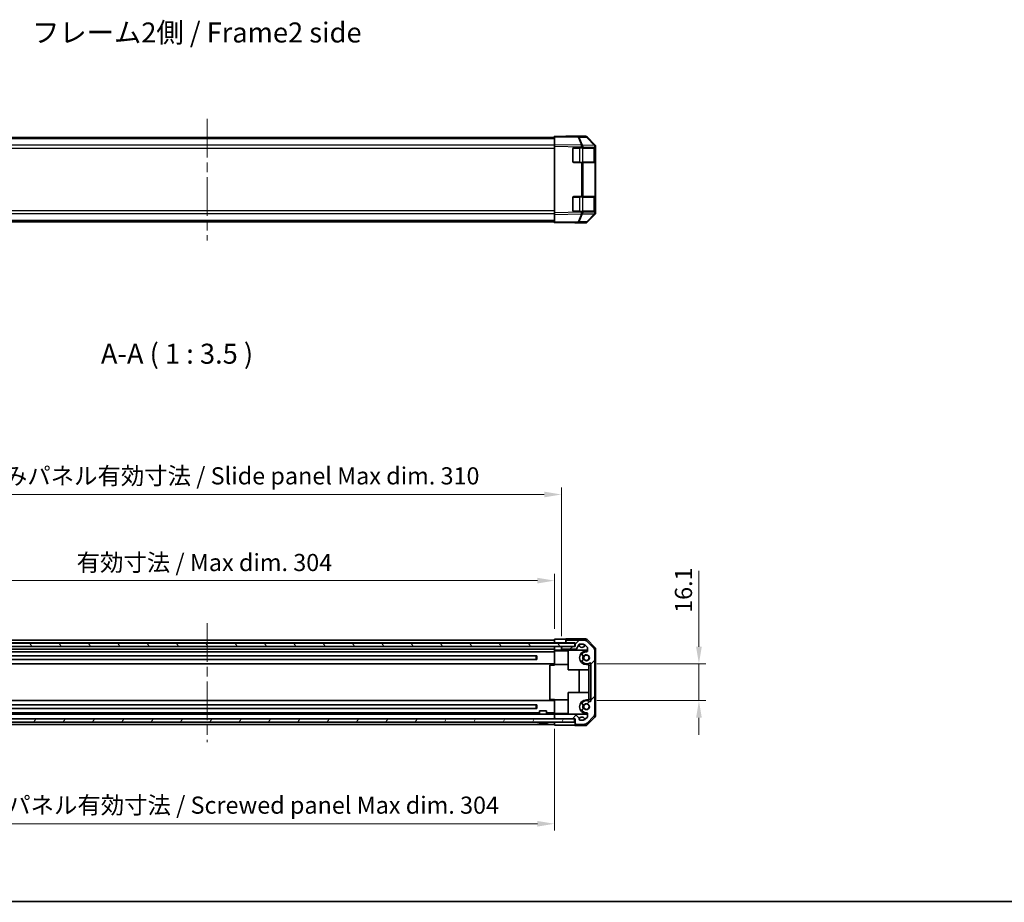
# Model space of a CAD drawing. Units: millimetres. Extents: x 43 to 6751, y 24 to 1008.
# Drawn here: x 1513 to 1944, y 24 to 410 of the extents above; entities that cross this region are included whole.
import ezdxf

# ---------------------------------------------------------------- set-up
doc = ezdxf.new("R2010")
doc.units = ezdxf.units.MM
doc.header["$LTSCALE"] = 3
doc.linetypes.add('CHAIN', pattern=[0.3543, 0.2362, -0.0295, 0.0591, -0.0295])
doc.layers.get('Defpoints').update_dxf_attribs({"lineweight": 25})
for name, color, linetype, lineweight in [('Border (ISO)', 7, 'Continuous', 35), ('Centerline (ISO)', 131, 'Continuous', 18), ('Dimension (ISO)', 7, 'Continuous', 18), ('Dimension (ISO) @ 1', 7, 'Continuous', 18), ('Hatch (ISO)', 1, 'Continuous', 18), ('Symbol (ISO)', 7, 'Continuous', 18), ('Visible (ISO)', 7, 'Continuous', 35), ('Visible Narrow (ISO)', 7, 'Continuous', 25)]:
    doc.layers.add(name, color=color, linetype=linetype, lineweight=lineweight)
doc.styles.add('Note Text (TK)', font='txt')
doc.dimstyles.new('Default - Method 1b (TK)', dxfattribs={"dimscale": 3, "dimtxt": 2.5, "dimasz": 2.5, "dimexe": 1, "dimexo": 1.5, "dimgap": 1, "dimtad": 1, "dimtoh": 1, "dimrnd": 1e-08, "dimdsep": 46, "dimtxsty": 'Note Text (TK)', "dimcen": 0.09, "dimdle": 5, "dimclrd": 100, "dimclre": 100, "dimclrt": 7, "dimadec": 1, "dimazin": 1, "dimtfac": 1, "dimtmove": 0, "dimatfit": 3, "dimfxl": 1, "dimtolj": 1, "dimlwd": -1, "dimlwe": -1, "dimarcsym": 0})

# ---------------------------------------------------------------- blocks, each defined once
blk = doc.blocks.new('図面枠 tk図枠')
at = {"layer": 'Border (ISO)'}
blk.add_line((14.5, 8), (405.5, 8), dxfattribs=at)
blk = doc.blocks.new('*D85')
at = {"layer": 'Defpoints', "color": 0}
for p in [(1747.34, 164.33), (1443.34, 138.86), (1747.34, 138.77)]:
    blk.add_point(p, dxfattribs=at)
at = {"layer": 'Dimension (ISO)', "color": 100}
for p, q in [((1443.34, 143.36), (1443.34, 167.33)), ((1450.84, 164.33), (1739.84, 164.33)), ((1747.34, 143.27), (1747.34, 167.33))]:
    blk.add_line(p, q, dxfattribs=at)
for points in [[(1450.84, 165.58), (1450.84, 163.08), (1443.34, 164.33)], [(1739.84, 165.58), (1739.84, 163.08), (1747.34, 164.33)]]:
    blk.add_solid(points, dxfattribs=at)
at = {"layer": 'Dimension (ISO)', "color": 7, "insert": (1538.3, 172.27), "char_height": 7.5, "attachment_point": 4, "style": 'Note Text (TK)'}
blk.add_mtext('\\A1;有効寸法 / Max dim. 304', dxfattribs=at)
blk = doc.blocks.new('*D84')
at = {"layer": 'Defpoints', "color": 0}
for p in [(1750.34, 202.01), (1440.34, 135.51), (1750.34, 135.51)]:
    blk.add_point(p, dxfattribs=at)
at = {"layer": 'Dimension (ISO)', "color": 100}
for p, q in [((1440.34, 140.01), (1440.34, 205.01)), ((1750.34, 140.01), (1750.34, 205.01)), ((1447.84, 202.01), (1742.84, 202.01))]:
    blk.add_line(p, q, dxfattribs=at)
for points in [[(1447.84, 203.26), (1447.84, 200.76), (1440.34, 202.01)], [(1742.84, 203.26), (1742.84, 200.76), (1750.34, 202.01)]]:
    blk.add_solid(points, dxfattribs=at)
at = {"layer": 'Dimension (ISO)', "color": 7, "insert": (1475.78, 210.17), "char_height": 7.5, "attachment_point": 4, "style": 'Note Text (TK)'}
blk.add_mtext('\\A1;ハメ込みパネル有効寸法 / Slide panel Max dim. 310', dxfattribs=at)
blk = doc.blocks.new('*D83')
at = {"layer": 'Defpoints', "color": 0}
for p in [(1761.34, 127.96), (1761.34, 111.86), (1810.53, 111.86)]:
    blk.add_point(p, dxfattribs=at)
at = {"layer": 'Dimension (ISO)', "color": 100}
for p, q in [((1810.53, 135.46), (1810.53, 168.63)), ((1765.84, 127.96), (1813.53, 127.96)), ((1810.53, 111.86), (1810.53, 127.96)), ((1765.84, 111.86), (1813.53, 111.86)), ((1810.53, 104.36), (1810.53, 96.86))]:
    blk.add_line(p, q, dxfattribs=at)
for points in [[(1809.28, 135.46), (1811.78, 135.46), (1810.53, 127.96)], [(1809.28, 104.36), (1811.78, 104.36), (1810.53, 111.86)]]:
    blk.add_solid(points, dxfattribs=at)
at = {"layer": 'Dimension (ISO)', "color": 7, "insert": (1803.78, 150.24), "char_height": 7.5, "attachment_point": 4, "rotation": 90, "style": 'Note Text (TK)'}
blk.add_mtext('\\A1;16.1', dxfattribs=at)
blk = doc.blocks.new('*D82')
at = {"layer": 'Defpoints', "color": 0}
for p in [(1443.34, 103.96), (1747.34, 103.96), (1747.34, 58)]:
    blk.add_point(p, dxfattribs=at)
at = {"layer": 'Dimension (ISO)', "color": 100}
for p, q in [((1443.34, 99.46), (1443.34, 55)), ((1747.34, 99.46), (1747.34, 55)), ((1450.84, 58), (1739.84, 58))]:
    blk.add_line(p, q, dxfattribs=at)
for points in [[(1450.84, 59.25), (1450.84, 56.75), (1443.34, 58)], [(1739.84, 59.25), (1739.84, 56.75), (1747.34, 58)]]:
    blk.add_solid(points, dxfattribs=at)
at = {"layer": 'Dimension (ISO)', "color": 7, "insert": (1466.98, 66.15), "char_height": 7.5, "attachment_point": 4, "style": 'Note Text (TK)'}
blk.add_mtext('\\A1;ねじ止めパネル有効寸法 / Screwed panel Max dim. 304', dxfattribs=at)

msp = doc.modelspace()

# ---------------------------------------------------------------- hatches: boundary and pattern name
at = {"layer": 'Hatch (ISO)'}
h = msp.add_hatch(dxfattribs=at)
h.set_pattern_fill('ANSI31', color=256, scale=88.9, style=0)
h.set_pattern_definition([(45, (1175.75, -4), (-7.85772, 7.85772), [])])
edge = h.paths.add_edge_path()
edge.add_ellipse((1760.2082, 136.3602), major_axis=(1.4142, 1.4142), ratio=1, start_angle=0, end_angle=45)
edge.add_line((1760.2082, 138.3602), (1752.8367, 138.3602))
edge.add_ellipse((1752.8367, 137.8602), major_axis=(0, 0.5), ratio=1, start_angle=0, end_angle=90)
edge.add_line((1752.3367, 137.8602), (1752.3367, 137.6602))
edge.add_ellipse((1752.8367, 137.6602), major_axis=(-0.5, 0), ratio=1, start_angle=0, end_angle=90)
edge.add_line((1752.8367, 137.1602), (1756.3367, 137.1602))
edge.add_line((1756.3367, 137.1602), (1756.3367, 135.5102))
edge.add_line((1756.3367, 135.5102), (1756.2867, 135.5102))
edge.add_line((1756.2867, 135.5102), (1750.8367, 135.5102))
edge.add_ellipse((1750.8367, 135.0102), major_axis=(0, 0.5), ratio=1, start_angle=0, end_angle=90)
edge.add_line((1750.3367, 135.0102), (1750.3367, 134.8102))
edge.add_ellipse((1750.8367, 134.8102), major_axis=(-0.5, 0), ratio=1, start_angle=0, end_angle=90)
edge.add_line((1750.8367, 134.3102), (1756.5481, 134.3102))
edge.add_ellipse((1756.5481, 134.8102), major_axis=(0, -0.5), ratio=1, start_angle=0, end_angle=59.981633)
edge.add_line((1756.981, 134.56), (1757.9923, 136.3103))
edge.add_ellipse((1758.4252, 136.0602), major_axis=(-0.4329, 0.2501), ratio=1, start_angle=300.018367, end_angle=360, ccw=False)
edge.add_line((1758.4252, 136.5602), (1759.4627, 136.5602))
edge.add_ellipse((1759.4627, 134.5602), major_axis=(0, 2), ratio=1, start_angle=315, end_angle=360, ccw=False)
edge.add_line((1760.8769, 135.9744), (1761.7195, 135.1317))
edge.add_ellipse((1761.4367, 134.8489), major_axis=(0.2828, 0.2828), ratio=1, start_angle=315, end_angle=360, ccw=False)
edge.add_line((1761.8367, 134.8489), (1761.8367, 133.6585))
edge.add_ellipse((1761.4367, 133.6585), major_axis=(0.4, 0), ratio=1, start_angle=268.121113, end_angle=360, ccw=False)
edge.add_ellipse((1761.3367, 130.6102), major_axis=(0.0869, 2.6486), ratio=1, start_angle=0, end_angle=42.913312)
edge.add_ellipse((1760.0236, 132.1188), major_axis=(-0.4267, 0.4903), ratio=1, start_angle=0, end_angle=108.965575)
edge.add_line((1759.6986, 131.5559), (1759.7675, 131.5161))
edge.add_ellipse((1760.0925, 132.079), major_axis=(-0.325, -0.5629), ratio=1, start_angle=0, end_angle=70.265485)
edge.add_ellipse((1761.3367, 130.6102), major_axis=(-0.8241, 0.9729), ratio=1, start_angle=99.46903, end_angle=360, ccw=False)
edge.add_ellipse((1760.0925, 129.1413), major_axis=(0.4201, 0.496), ratio=1, start_angle=0, end_angle=70.265485)
edge.add_line((1759.7675, 129.7042), (1759.6986, 129.6644))
edge.add_ellipse((1760.0236, 129.1015), major_axis=(-0.325, 0.5629), ratio=1, start_angle=0, end_angle=108.965575)
edge.add_ellipse((1761.3367, 130.6102), major_axis=(-1.7398, -1.9989), ratio=1, start_angle=0, end_angle=70.4936)
edge.add_ellipse((1762.8367, 127.9545), major_axis=(-0.1967, 0.3483), ratio=1, start_angle=240.540825, end_angle=360, ccw=False)
edge.add_line((1763.2367, 127.9545), (1763.2367, 111.8658))
edge.add_ellipse((1762.8367, 111.8658), major_axis=(0.4, 0), ratio=1, start_angle=240.540825, end_angle=360, ccw=False)
edge.add_ellipse((1761.3367, 109.2102), major_axis=(1.3033, 2.3074), ratio=1, start_angle=0, end_angle=70.4936)
edge.add_ellipse((1760.0236, 110.7188), major_axis=(-0.4267, 0.4903), ratio=1, start_angle=0, end_angle=108.965575)
edge.add_line((1759.6986, 110.1559), (1759.7675, 110.1161))
edge.add_ellipse((1760.0925, 110.679), major_axis=(-0.325, -0.5629), ratio=1, start_angle=0, end_angle=70.265485)
edge.add_ellipse((1761.3367, 109.2102), major_axis=(-0.8241, 0.9729), ratio=1, start_angle=99.46903, end_angle=360, ccw=False)
edge.add_ellipse((1760.0925, 107.7413), major_axis=(0.4201, 0.496), ratio=1, start_angle=0, end_angle=70.265485)
edge.add_line((1759.7675, 108.3042), (1759.6986, 108.2644))
edge.add_ellipse((1760.0236, 107.7015), major_axis=(-0.325, 0.5629), ratio=1, start_angle=0, end_angle=108.965575)
edge.add_ellipse((1761.3367, 109.2102), major_axis=(-1.7398, -1.9989), ratio=1, start_angle=0, end_angle=42.913312)
edge.add_ellipse((1761.4367, 106.1618), major_axis=(-0.0131, 0.3998), ratio=1, start_angle=268.121113, end_angle=360, ccw=False)
edge.add_line((1761.8367, 106.1618), (1761.8367, 104.9714))
edge.add_ellipse((1761.4367, 104.9714), major_axis=(0.4, 0), ratio=1, start_angle=315, end_angle=360, ccw=False)
edge.add_line((1761.7195, 104.6886), (1760.8769, 103.8459))
edge.add_ellipse((1759.4627, 105.2602), major_axis=(1.4142, -1.4142), ratio=1, start_angle=315, end_angle=360, ccw=False)
edge.add_line((1759.4627, 103.2602), (1758.6367, 103.2602))
edge.add_ellipse((1758.6367, 103.7602), major_axis=(0, -0.5), ratio=1, start_angle=270, end_angle=360, ccw=False)
edge.add_line((1758.1367, 103.7602), (1758.1367, 104.1158))
edge.add_ellipse((1757.7367, 104.1158), major_axis=(0.4, 0), ratio=1, start_angle=0, end_angle=45)
edge.add_line((1758.0195, 104.3986), (1756.5751, 105.843))
edge.add_ellipse((1756.2923, 105.5602), major_axis=(0.2828, 0.2828), ratio=1, start_angle=0, end_angle=45)
edge.add_line((1756.2923, 105.9602), (1747.8367, 105.9602))
edge.add_ellipse((1747.8367, 105.4602), major_axis=(0, 0.5), ratio=1, start_angle=0, end_angle=90)
edge.add_line((1747.3367, 105.4602), (1747.3367, 104.4602))
edge.add_ellipse((1747.8367, 104.4602), major_axis=(-0.5, 0), ratio=1, start_angle=0, end_angle=90)
edge.add_line((1747.8367, 103.9602), (1756.0867, 103.9602))
edge.add_line((1756.0867, 103.9602), (1756.3367, 103.9602))
edge.add_line((1756.3367, 103.9602), (1756.3367, 101.9602))
edge.add_ellipse((1756.8367, 101.9602), major_axis=(-0.5, 0), ratio=1, start_angle=0, end_angle=90)
edge.add_line((1756.8367, 101.4602), (1760.2082, 101.4602))
edge.add_ellipse((1760.2082, 103.4602), major_axis=(0, -2), ratio=1, start_angle=0, end_angle=45)
edge.add_line((1761.6225, 102.0459), (1764.4509, 104.8744))
edge.add_ellipse((1763.0367, 106.2886), major_axis=(1.4142, -1.4142), ratio=1, start_angle=0, end_angle=45)
edge.add_line((1765.0367, 106.2886), (1765.0367, 133.5317))
edge.add_ellipse((1763.0367, 133.5317), major_axis=(2, 0), ratio=1, start_angle=0, end_angle=45)
edge.add_line((1764.4509, 134.9459), (1761.6225, 137.7744))
h = msp.add_hatch(dxfattribs=at)
h.set_pattern_fill('ANSI31', color=256, scale=88.9, angle=75.000175, style=0)
h.set_pattern_definition([(120.0002, (1175.75, -4), (-9.6237, -5.55628), [])])
h.paths.add_polyline_path([(1434.3867, 137.0102), (1434.3867, 135.5102), (1439.8367, 135.5102), (1750.8367, 135.5102), (1756.2867, 135.5102), (1756.2867, 137.0102)])
h = msp.add_hatch(dxfattribs=at)
h.set_pattern_fill('ANSI31', color=256, scale=88.9, angle=14.999978, style=0)
h.set_pattern_definition([(60, (1175.75, -4), (-9.6237, 5.55625), [])])
h.paths.add_polyline_path([(1434.5867, 103.9602), (1434.5867, 102.4602), (1756.0867, 102.4602), (1756.0867, 103.9602), (1747.8367, 103.9602), (1442.8367, 103.9602)])

# ---------------------------------------------------------------- linework, layer by layer
at = {"layer": 'Centerline (ISO)', "linetype": 'CHAIN', "ltscale": 23.990969}
for p, q in [((1595.3367, 366.3689), (1595.3367, 313.1405)), ((1595.3367, 145.7602), (1595.3367, 93.7102))]:
    msp.add_line(p, q, dxfattribs=at)
at = {"layer": 'Visible (ISO)'}
for p, q in [((1747.3367, 358.2047), (1443.3367, 358.2047)), ((1757.6952, 358.5239), (1747.3367, 358.7047)), ((1747.3367, 358.4119), (1747.3367, 358.7047)), ((1747.3367, 358.4119), (1747.3367, 354.997)), ((1760.9219, 358.7047), (1752.3367, 358.7047)), ((1752.3367, 358.7047), (1752.3367, 358.6175)), ((1760.9282, 358.4675), (1757.6952, 358.5239)), ((1765.0466, 354.6857), (1761.624, 358.1686)), ((1761.6289, 358.4119), (1765.0438, 354.997)), ((1747.3367, 354.2899), (1747.3367, 354.997)), ((1747.3367, 325.2195), (1747.3367, 354.2899)), ((1755.8367, 353.7047), (1759.1459, 353.7047)), ((1759.8355, 353.7047), (1759.1459, 353.7047)), ((1759.8355, 353.7047), (1765.0438, 353.7047)), ((1765.3367, 353.7047), (1765.0438, 353.7047)), ((1765.0499, 354.6823), (1765.0466, 354.6857)), ((1765.1367, 347.4047), (1765.1367, 353.5047)), ((1765.3367, 353.9814), (1765.3367, 354.2899)), ((1765.3367, 353.7047), (1765.3367, 353.9814)), ((1765.3367, 353.2047), (1765.3367, 353.7047)), ((1755.3367, 347.7047), (1755.3367, 353.2047)), ((1765.3367, 353.2047), (1765.3367, 347.7047)), ((1759.1459, 347.2047), (1755.8367, 347.2047)), ((1759.1459, 347.2047), (1759.8355, 347.2047)), ((1765.0438, 347.2047), (1759.8355, 347.2047)), ((1765.0438, 347.2047), (1765.3367, 347.2047)), ((1765.3367, 347.2047), (1765.3367, 347.7047)), ((1765.3367, 332.3047), (1765.3367, 347.2047)), ((1755.3367, 326.3047), (1755.3367, 331.8047)), ((1755.8367, 332.3047), (1759.1459, 332.3047)), ((1759.8355, 332.3047), (1759.1459, 332.3047)), ((1759.8355, 332.3047), (1765.0438, 332.3047)), ((1765.3367, 332.3047), (1765.0438, 332.3047)), ((1765.1367, 326.0047), (1765.1367, 332.1047)), ((1765.3367, 331.8047), (1765.3367, 332.3047)), ((1765.3367, 331.8047), (1765.3367, 326.3047)), ((1747.3367, 324.5125), (1747.3367, 325.2195)), ((1747.3367, 324.5125), (1747.3367, 321.0976)), ((1759.1459, 325.8047), (1755.8367, 325.8047)), ((1759.1459, 325.8047), (1759.8355, 325.8047)), ((1765.0438, 325.8047), (1759.8355, 325.8047)), ((1761.624, 321.3409), (1765.0466, 324.8238)), ((1765.0438, 324.5125), (1761.6289, 321.0976)), ((1765.0438, 325.8047), (1765.3367, 325.8047)), ((1765.0466, 324.8238), (1765.0499, 324.8271)), ((1765.3367, 325.8047), (1765.3367, 326.3047)), ((1765.3367, 325.528), (1765.3367, 325.8047)), ((1765.3367, 325.2195), (1765.3367, 325.528)), ((1747.3367, 321.3047), (1443.3367, 321.3047)), ((1747.3367, 320.8047), (1747.3367, 321.0976)), ((1747.3367, 320.8047), (1757.6952, 320.9855)), ((1756.3367, 320.9618), (1756.3367, 320.8047)), ((1760.9219, 320.8047), (1756.3367, 320.8047)), ((1757.6952, 320.9855), (1760.9282, 321.042)), ((1443.3367, 138.3602), (1747.3367, 138.3602)), ((1747.3367, 137.1602), (1747.3367, 138.7729)), ((1747.3367, 138.7729), (1750.3367, 138.7729)), ((1747.3367, 137.8602), (1747.3367, 137.6602)), ((1752.3367, 138.8602), (1752.3367, 137.8602)), ((1760.9219, 138.8602), (1752.3367, 138.8602)), ((1752.3367, 137.8602), (1752.3367, 137.6602)), ((1760.2082, 138.3602), (1752.8367, 138.3602)), ((1761.6289, 138.5673), (1765.0438, 135.1524)), ((1756.2867, 137.0102), (1434.3867, 137.0102)), ((1434.3867, 135.5102), (1756.2867, 135.5102)), ((1443.3367, 137.1602), (1747.3367, 137.1602)), ((1443.3367, 134.3102), (1747.3367, 134.3102)), ((1747.3367, 137.1602), (1747.3367, 137.0102)), ((1747.3367, 137.0102), (1747.3367, 137.1602)), ((1750.3367, 137.1602), (1747.3367, 137.1602)), ((1747.3367, 133.8602), (1747.3367, 135.5102)), ((1747.3367, 135.0102), (1747.3367, 134.8102)), ((1747.3367, 133.8602), (1747.3367, 133.6585)), ((1748.3367, 133.8602), (1747.3367, 133.8602)), ((1747.3367, 133.6585), (1747.3367, 133.6102)), ((1747.3367, 127.6102), (1747.3367, 133.6102)), ((1753.3367, 133.6102), (1747.3367, 133.6102)), ((1750.3367, 133.8602), (1748.3367, 133.8602)), ((1752.3367, 137.1602), (1750.3367, 137.1602)), ((1750.3367, 135.5102), (1750.3367, 135.0102)), ((1750.3367, 135.0102), (1750.3367, 134.8102)), ((1750.3367, 134.8102), (1750.3367, 133.8602)), ((1750.3367, 133.8602), (1761.8367, 133.8602)), ((1756.3367, 135.5102), (1750.8367, 135.5102)), ((1750.8367, 134.3102), (1756.5481, 134.3102)), ((1752.3367, 137.6602), (1752.3367, 137.1602)), ((1752.3367, 137.1602), (1752.8367, 137.1602)), ((1752.8367, 137.1602), (1756.3367, 137.1602)), ((1753.3367, 133.8602), (1753.3367, 125.3602)), ((1756.2867, 135.5102), (1756.2867, 137.0102)), ((1756.3367, 137.1602), (1756.3367, 135.5102)), ((1756.981, 134.56), (1757.9923, 136.3103)), ((1758.4252, 136.5602), (1759.4627, 136.5602)), ((1760.8769, 135.9744), (1761.7195, 135.1317)), ((1761.3367, 133.6102), (1761.8337, 133.6102)), ((1764.4509, 134.9459), (1761.6225, 137.7744)), ((1761.8367, 134.8489), (1761.8367, 133.6585)), ((1765.3367, 105.375), (1765.3367, 134.4454)), ((1443.3367, 133.2602), (1747.3367, 133.2602)), ((1451.0404, 131.429), (1739.633, 131.429)), ((1451.0404, 129.7913), (1739.633, 129.7913)), ((1739.3367, 129.7913), (1739.3367, 131.429)), ((1739.6435, 131.4292), (1739.6435, 129.7911)), ((1759.6986, 131.5559), (1759.7675, 131.5161)), ((1759.7675, 129.7042), (1759.6986, 129.6644)), ((1765.0367, 106.2886), (1765.0367, 133.5317)), ((1443.3367, 127.9602), (1747.3367, 127.9602)), ((1747.3367, 127.4102), (1745.3367, 127.4102)), ((1745.3367, 127.4102), (1745.3367, 112.4102)), ((1747.3367, 127.4102), (1747.3367, 127.6102)), ((1753.3367, 127.6102), (1747.3367, 127.6102)), ((1753.3367, 125.3602), (1762.3367, 125.3602)), ((1758.094, 115.4602), (1758.094, 125.3602)), ((1762.3367, 127.6102), (1761.3367, 127.6102)), ((1762.3367, 127.6102), (1762.3367, 127.4102)), ((1762.3367, 127.4102), (1763.2367, 127.4102)), ((1762.3367, 112.4102), (1762.3367, 127.4102)), ((1763.2367, 127.9545), (1763.2367, 111.8658)), ((1747.3367, 112.4102), (1745.3367, 112.4102)), ((1747.3367, 112.2102), (1747.3367, 112.4102)), ((1747.3367, 106.2102), (1747.3367, 112.2102)), ((1753.3367, 112.2102), (1747.3367, 112.2102)), ((1753.3367, 115.4602), (1762.3367, 115.4602)), ((1753.3367, 105.9602), (1753.3367, 115.4602)), ((1761.3367, 112.2102), (1762.3367, 112.2102)), ((1762.3367, 112.4102), (1762.3367, 112.2102)), ((1763.2367, 112.4102), (1762.3367, 112.4102)), ((1443.3367, 111.8602), (1747.3367, 111.8602)), ((1451.0404, 110.029), (1739.633, 110.029)), ((1451.0404, 108.3913), (1739.633, 108.3913)), ((1739.3367, 108.3913), (1739.3367, 110.029)), ((1739.6435, 110.0292), (1739.6435, 108.3911)), ((1759.6986, 110.1559), (1759.7675, 110.1161)), ((1759.7675, 108.3042), (1759.6986, 108.2644)), ((1756.0867, 103.9602), (1434.5867, 103.9602)), ((1443.3367, 105.9602), (1747.3367, 105.9602)), ((1449.8367, 106.5602), (1740.8366, 106.5602)), ((1740.8366, 107.4602), (1743.8367, 107.4602)), ((1740.8366, 105.9602), (1740.8366, 107.4602)), ((1743.8367, 105.9602), (1743.8367, 107.4602)), ((1743.8367, 106.5602), (1747.3367, 106.5602)), ((1747.3367, 106.2102), (1747.3367, 106.1618)), ((1753.3367, 106.2102), (1747.3367, 106.2102)), ((1747.3367, 106.1618), (1747.3367, 105.9602)), ((1747.8367, 105.9602), (1747.3367, 105.9602)), ((1747.3367, 105.4602), (1747.3367, 105.9602)), ((1747.3367, 105.4602), (1747.3367, 104.4602)), ((1747.3367, 103.9602), (1747.3367, 104.4602)), ((1756.2923, 105.9602), (1747.8367, 105.9602)), ((1747.8367, 103.9602), (1756.3367, 103.9602)), ((1756.0867, 102.4602), (1756.0867, 103.9602)), ((1761.8367, 105.9602), (1756.2923, 105.9602)), ((1756.3367, 103.9602), (1756.3367, 101.9602)), ((1758.0195, 104.3986), (1756.5751, 105.843)), ((1758.1367, 103.7602), (1758.1367, 104.1158)), ((1761.7195, 104.6886), (1760.8769, 103.8459)), ((1761.8337, 106.2102), (1761.3367, 106.2102)), ((1761.6225, 102.0459), (1764.4509, 104.8744)), ((1765.0438, 104.6679), (1761.6289, 101.253)), ((1761.8367, 106.1618), (1761.8367, 104.9714)), ((1434.5867, 102.4602), (1756.0867, 102.4602)), ((1443.3367, 101.4602), (1747.3367, 101.4602)), ((1740.6048, 102.1174), (1740.6043, 102.1121)), ((1742.0548, 102.1174), (1742.0386, 101.9327)), ((1742.6347, 101.9327), (1742.6185, 102.1174)), ((1744.069, 102.1121), (1744.0685, 102.1174)), ((1747.3367, 102.4602), (1747.3367, 101.9602)), ((1747.3367, 101.1173), (1747.3367, 102.4602)), ((1751.3367, 101.1173), (1747.3367, 101.1173)), ((1756.3367, 101.9602), (1756.3367, 100.9602)), ((1760.9219, 100.9602), (1756.3367, 100.9602)), ((1756.8367, 101.4602), (1760.2082, 101.4602)), ((1759.4627, 103.2602), (1758.6367, 103.2602))]:
    msp.add_line(p, q, dxfattribs=at)
for centre in [(1761.3367, 130.6102), (1761.3367, 109.2102)]:
    msp.add_circle(centre, 1.1933, dxfattribs=at)
for centre, radius, start, end in [((1760.9108, 357.4676), 1, 44.5, 89), ((1755.8367, 353.2047), 0.5, 90, 180), ((1764.9367, 353.5047), 0.2, 0, 90), ((1764.3367, 353.9814), 1, 0, 44.5), ((1755.8367, 347.7047), 0.5, 180, 270), ((1764.9367, 347.4047), 0.2, 270, 0), ((1755.8367, 331.8047), 0.5, 90, 180), ((1764.9367, 332.1047), 0.2, 0, 90), ((1755.8367, 326.3047), 0.5, 180, 270), ((1764.9367, 326.0047), 0.2, 270, 0), ((1764.3367, 325.528), 1, 315.5, 0), ((1760.9108, 322.0418), 1, 271, 315.5), ((1752.8367, 137.8602), 0.5, 90, 180), ((1760.2082, 136.3602), 2, 45, 90), ((1750.8367, 135.0102), 0.5, 90, 180), ((1750.8367, 134.8102), 0.5, 180, 270), ((1752.8367, 137.6602), 0.5, 180, 270), ((1756.5481, 134.8102), 0.5, 270, 329.981633), ((1758.4252, 136.0602), 0.5, 90, 149.981633), ((1759.3367, 136.4102), 1.25, 179.172687, 351.427313), ((1761.3367, 130.6102), 3, 90, 270), ((1759.4627, 134.5602), 2, 45, 90), ((1761.4367, 133.6585), 0.4, 268.121113, 0), ((1761.4367, 134.8489), 0.4, 0, 45), ((1763.0367, 133.5317), 2, 0, 45), ((1760.0236, 132.1188), 0.65, 131.034425, 240), ((1760.0236, 129.1015), 0.65, 120, 228.965575), ((1761.3367, 130.6102), 2.65, 88.121113, 131.034425), ((1761.3367, 130.6102), 1.6, 148.722896, 211.277104), ((1760.0925, 132.079), 0.65, 240, 310.265485), ((1760.0925, 129.1413), 0.65, 49.734515, 120), ((1761.3367, 130.6102), 1.5, 146.906688, 213.093312), ((1761.3367, 130.6102), 1.275, 229.734515, 130.265485), ((1761.3367, 130.6102), 2.65, 228.965575, 299.459175), ((1762.8367, 127.9545), 0.4, 0, 119.459175), ((1761.3367, 109.2102), 3, 90, 270), ((1760.0236, 110.7188), 0.65, 131.034425, 240), ((1760.0236, 107.7015), 0.65, 120, 228.965575), ((1761.3367, 109.2102), 2.65, 60.540825, 131.034425), ((1761.3367, 109.2102), 1.6, 148.722896, 211.277104), ((1760.0925, 110.679), 0.65, 240, 310.265485), ((1760.0925, 107.7413), 0.65, 49.734515, 120), ((1761.3367, 109.2102), 1.5, 146.906688, 213.093312), ((1761.3367, 109.2102), 1.275, 229.734515, 130.265485), ((1762.8367, 111.8658), 0.4, 240.540825, 0), ((1747.8367, 105.4602), 0.5, 90, 180), ((1747.8367, 104.4602), 0.5, 180, 270), ((1756.2923, 105.5602), 0.4, 45, 90), ((1757.7367, 104.1158), 0.4, 0, 45), ((1759.3367, 103.4102), 1.25, 8.572687, 163.739795), ((1758.6367, 103.7602), 0.5, 180, 270), ((1759.4627, 105.2602), 2, 270, 315), ((1761.3367, 109.2102), 2.65, 228.965575, 271.878887), ((1761.4367, 106.1618), 0.4, 0, 91.878887), ((1761.4367, 104.9714), 0.4, 315, 0), ((1763.0367, 106.2886), 2, 315, 0), ((1739.5635, 102.4502), 0.01, 90, 248.360479), ((1742.3367, 109.4403), 7.5301, 248.360479, 256.699773), ((1742.3367, 109.4403), 7.5301, 283.300227, 291.639521), ((1745.1098, 102.4502), 0.01, 291.639521, 90), ((1756.8367, 101.9602), 0.5, 180, 270), ((1760.2082, 103.4602), 2, 270, 315)]:
    msp.add_arc(centre, radius, start, end, dxfattribs=at)
for centre, major_axis, ratio, start_param, end_param in [((1750.3367, 358.6524), (-2, 0), 0.01745506, 2.35619449, 3.14159265), ((1760.9216, 357.7046), (0.7073, 0.7073), 0.99969546, 0, 0.78524587), ((1764.3365, 354.2896), (0.7073, 0.7073), 0.99969546, 5.49793944, 6.28318531), ((1764.3365, 325.2198), (0.7073, -0.7073), 0.99969546, 0, 0.78524587), ((1751.3367, 320.8746), (5, 0), 0.01745506, 0, 0.78539816), ((1760.9216, 321.8049), (0.7073, -0.7073), 0.99969546, 5.49793944, 6.28318531), ((1750.3367, 138.8078), (-2, 0), 0.01745506, 1.57079633, 3.14159265), ((1760.9216, 137.86), (0.7073, 0.7073), 0.99969546, 0, 0.78524587), ((1764.3365, 134.4451), (0.7073, 0.7073), 0.99969546, 5.49793944, 6.28318531), ((1764.3365, 105.3753), (0.7073, -0.7073), 0.99969546, 0, 0.78524587), ((1742.3367, 109.4091), (7.5216, 0), 0.9961947, 4.48005296, 4.64586493), ((1742.3367, 109.535), (7.4512, 0), 0.9961947, 4.67455203, 4.75022593), ((1742.3367, 109.4091), (7.5216, 0), 0.9961947, 4.77891303, 4.944725), ((1751.3367, 101.03), (5, 0), 0.01745506, 0, 1.57079633), ((1760.9216, 101.9603), (0.7073, -0.7073), 0.99969546, 5.49793944, 6.28318531)]:
    msp.add_ellipse(centre, major_axis=major_axis, ratio=ratio, start_param=start_param, end_param=end_param, dxfattribs=at)
for points in [[(1741.8367, 101.9327), (1741.862, 101.931), (1741.8889, 101.9296), (1741.9386, 101.9276), (1741.9612, 101.9271), (1741.9971, 101.9271), (1742.0126, 101.9276), (1742.0333, 101.9296), (1742.0385, 101.931), (1742.0386, 101.9327)], [(1742.6347, 101.9327), (1742.6348, 101.931), (1742.64, 101.9296), (1742.6607, 101.9276), (1742.6763, 101.9271), (1742.7121, 101.9271), (1742.7348, 101.9276), (1742.7844, 101.9296), (1742.8114, 101.931), (1742.8367, 101.9327)]]:
    msp.add_open_spline(points, degree=3, knots=[0.0307191633, 0.0307191633, 0.0307191633, 0.0307191633, 0.0383195288, 0.0383195288, 0.0459198942, 0.0459198942, 0.0535202597, 0.0535202597, 0.0611206252, 0.0611206252, 0.0611206252, 0.0611206252], dxfattribs=at)
at = {"layer": 'Visible Narrow (ISO)'}
for p, q in [((1747.3367, 357.6189), (1443.3367, 357.6189)), ((1747.3367, 358.4119), (1757.7024, 358.231)), ((1757.7024, 358.231), (1759.1413, 354.7909)), ((1759.6259, 354.7867), (1758.187, 358.2268)), ((1758.187, 358.2268), (1761.42, 358.1703)), ((1761.42, 358.1703), (1764.8426, 354.6874)), ((1747.3367, 354.7905), (1443.3367, 354.7905)), ((1747.3367, 353.3763), (1443.3367, 353.3763)), ((1759.1413, 354.7909), (1747.3367, 354.997)), ((1747.3367, 354.2899), (1759.1341, 354.084)), ((1755.5367, 353.5047), (1755.4367, 353.5047)), ((1755.5367, 353.6047), (1755.5367, 353.5047)), ((1755.5367, 347.4047), (1755.5367, 353.5047)), ((1755.5367, 353.5047), (1758.3082, 353.5047)), ((1758.3082, 353.7047), (1758.3082, 353.5047)), ((1759.7225, 353.5047), (1758.3082, 353.5047)), ((1758.3082, 353.5047), (1758.3082, 347.4047)), ((1759.1341, 354.084), (1759.1459, 354.0756)), ((1759.1459, 354.0756), (1759.1459, 353.7047)), ((1759.1459, 354.0756), (1759.8355, 354.0756)), ((1759.6376, 354.7783), (1759.6259, 354.7867)), ((1764.8426, 354.6874), (1759.6376, 354.7783)), ((1759.7225, 353.5047), (1764.5509, 353.5047)), ((1759.7225, 347.4047), (1759.7225, 353.5047)), ((1759.8355, 353.7047), (1759.8355, 354.0756)), ((1759.8355, 354.0756), (1765.0405, 353.9848)), ((1765.1367, 353.5047), (1764.5509, 353.5047)), ((1764.5509, 353.5047), (1764.5509, 347.4047)), ((1765.0405, 353.9848), (1765.0438, 353.9814)), ((1765.0438, 353.9814), (1765.3367, 353.9814)), ((1765.0438, 353.9814), (1765.0438, 353.7047)), ((1765.1367, 353.2047), (1765.3367, 353.2047)), ((1755.4367, 347.4047), (1755.5367, 347.4047)), ((1755.5367, 347.4047), (1755.5367, 347.3047)), ((1758.3082, 347.4047), (1755.5367, 347.4047)), ((1758.3082, 347.4047), (1758.3082, 347.2047)), ((1758.3082, 347.4047), (1759.7225, 347.4047)), ((1759.1459, 347.2047), (1759.1459, 332.3047)), ((1764.5509, 347.4047), (1759.7225, 347.4047)), ((1759.8355, 332.3047), (1759.8355, 347.2047)), ((1764.5509, 347.4047), (1765.1367, 347.4047)), ((1765.0438, 347.2047), (1765.0438, 332.3047)), ((1765.3367, 347.7047), (1765.1367, 347.7047)), ((1755.5367, 332.1047), (1755.4367, 332.1047)), ((1755.5367, 332.2047), (1755.5367, 332.1047)), ((1755.5367, 326.0047), (1755.5367, 332.1047)), ((1755.5367, 332.1047), (1758.3082, 332.1047)), ((1758.3082, 332.3047), (1758.3082, 332.1047)), ((1759.7225, 332.1047), (1758.3082, 332.1047)), ((1758.3082, 332.1047), (1758.3082, 326.0047)), ((1759.7225, 332.1047), (1764.5509, 332.1047)), ((1759.7225, 326.0047), (1759.7225, 332.1047)), ((1765.1367, 332.1047), (1764.5509, 332.1047)), ((1764.5509, 332.1047), (1764.5509, 326.0047)), ((1765.1367, 331.8047), (1765.3367, 331.8047)), ((1747.3367, 326.1332), (1443.3367, 326.1332)), ((1747.3367, 324.7189), (1443.3367, 324.7189)), ((1759.1341, 325.4255), (1747.3367, 325.2195)), ((1747.3367, 324.5125), (1759.1413, 324.7186)), ((1755.4367, 326.0047), (1755.5367, 326.0047)), ((1755.5367, 326.0047), (1755.5367, 325.9047)), ((1758.3082, 326.0047), (1755.5367, 326.0047)), ((1759.1413, 324.7186), (1757.7024, 321.2785)), ((1758.187, 321.2827), (1759.6259, 324.7228)), ((1758.3082, 326.0047), (1758.3082, 325.8047)), ((1758.3082, 326.0047), (1759.7225, 326.0047)), ((1759.1459, 325.4338), (1759.1341, 325.4255)), ((1759.1459, 325.8047), (1759.1459, 325.4338)), ((1759.8355, 325.4338), (1759.1459, 325.4338)), ((1759.6259, 324.7228), (1759.6376, 324.7312)), ((1759.6376, 324.7312), (1764.8426, 324.822)), ((1764.5509, 326.0047), (1759.7225, 326.0047)), ((1759.8355, 325.4338), (1759.8355, 325.8047)), ((1765.0405, 325.5247), (1759.8355, 325.4338)), ((1764.8426, 324.822), (1761.42, 321.3391)), ((1764.5509, 326.0047), (1765.1367, 326.0047)), ((1765.0438, 325.528), (1765.0405, 325.5247)), ((1765.0438, 325.8047), (1765.0438, 325.528)), ((1765.3367, 325.528), (1765.0438, 325.528)), ((1765.3367, 326.3047), (1765.1367, 326.3047)), ((1747.3367, 321.8905), (1443.3367, 321.8905)), ((1757.7024, 321.2785), (1747.3367, 321.0976)), ((1761.42, 321.3391), (1758.187, 321.2827))]:
    msp.add_line(p, q, dxfattribs=at)
for centre, major_axis, ratio, start_param, end_param in [((1757.6778, 357.5241), (0.0175, 0.9998), 0.70705293, 5.50395766, 6.28318531), ((1757.6778, 357.5241), (0.0175, 0.9998), 0.01744975, 5.49793944, 6.28318531), ((1757.6778, 357.5241), (-0.9225, -0.3859), 0.67266741, 3.87795161, 4.41236615), ((1760.9108, 357.4676), (0.0175, 0.9998), 0.70705293, 5.50395766, 6.28318531), ((1760.9108, 357.4676), (0.7133, 0.7009), 0.27881333, 0, 0.54388338), ((1759.1167, 354.084), (-0.0175, -0.9998), 0.01744975, 1.57110091, 2.35634678), ((1759.1167, 354.084), (0.5802, 0.8145), 0.01421551, 4.7225147, 5.7630549), ((1759.1167, 354.084), (0.9225, 0.3859), 0.67266741, 0.73635896, 1.2707735), ((1759.1284, 354.0756), (0.5802, 0.8145), 0.01421551, 4.7225147, 5.7630549), ((1759.581, 353.5047), (0, 0.2), 0.70710678, 4.71238898, 6.28318531), ((1759.1284, 354.0756), (0.0175, 0.9998), 0.70705293, 4.72473001, 5.50395766), ((1764.4095, 353.5047), (0, 0.2), 0.70710678, 4.71238898, 6.28318531), ((1764.3334, 353.9848), (0.7133, 0.7009), 0.27881333, 0, 0.54388338), ((1764.3334, 353.9848), (-0.0175, -0.9998), 0.70705293, 1.58313735, 2.362365), ((1764.3334, 353.9848), (0.7133, 0.7009), 0.57396196, 5.24101135, 6.28318531), ((1764.3367, 353.9814), (0.7133, 0.7009), 0.57396196, 5.24101135, 6.28318531), ((1759.581, 347.4047), (0, -0.2), 0.70710678, 0, 1.57079633), ((1764.4095, 347.4047), (0, -0.2), 0.70710678, 0, 1.57079633), ((1759.581, 332.1047), (0, 0.2), 0.70710678, 4.71238898, 6.28318531), ((1764.4095, 332.1047), (0, 0.2), 0.70710678, 4.71238898, 6.28318531), ((1759.1167, 325.4255), (-0.5802, 0.8145), 0.01421551, 3.66172306, 4.70226326), ((1759.1167, 325.4255), (0.0175, -0.9998), 0.01744975, 0.78524587, 1.57049174), ((1759.1167, 325.4255), (-0.9225, 0.3859), 0.67266741, 1.87081915, 2.4052337), ((1759.1284, 325.4338), (-0.5802, 0.8145), 0.01421551, 3.66172306, 4.70226326), ((1759.581, 326.0047), (0, -0.2), 0.70710678, 0, 1.57079633), ((1759.1284, 325.4338), (-0.0175, 0.9998), 0.70705293, 3.9208203, 4.70004795), ((1764.4095, 326.0047), (0, -0.2), 0.70710678, 0, 1.57079633), ((1764.3334, 325.5247), (0.0175, -0.9998), 0.70705293, 0.77922765, 1.5584553), ((1764.3334, 325.5247), (0.7133, -0.7009), 0.27881333, 5.73930193, 6.28318531), ((1764.3334, 325.5247), (0.7133, -0.7009), 0.57396196, 0, 1.04217396), ((1764.3367, 325.528), (0.7133, -0.7009), 0.57396196, 0, 1.04217396), ((1757.6778, 321.9854), (0.0175, -0.9998), 0.70705293, 0, 0.77922765), ((1757.6778, 321.9854), (0.0175, -0.9998), 0.01744975, 0, 0.78524587), ((1757.6778, 321.9854), (0.9225, -0.3859), 0.67266741, 5.01241181, 5.54682635), ((1760.9108, 322.0418), (0.0175, -0.9998), 0.70705293, 0, 0.77922765), ((1760.9108, 322.0418), (0.7133, -0.7009), 0.27881333, 5.73930193, 6.28318531)]:
    msp.add_ellipse(centre, major_axis=major_axis, ratio=ratio, start_param=start_param, end_param=end_param, dxfattribs=at)

# ---------------------------------------------------------------- block references
at = {"xscale": 3.5, "yscale": 3.5, "zscale": 3.5}
msp.add_blockref('図面枠 tk図枠', (1175.75, -4), dxfattribs=at)

# ---------------------------------------------------------------- texts
at = {"layer": 'Symbol (ISO)', "color": 7, "insert": (1518.8175, 402.9464), "char_height": 8.75, "width": 147.828951, "attachment_point": 4, "line_spacing_factor": 1.5, "style": 'Note Text (TK)'}
msp.add_mtext('{フレーム2側 / Frame2 side}', dxfattribs=at)
at = {"layer": 'Symbol (ISO)', "color": 7, "insert": (1548.8913, 256.4741), "char_height": 8.75, "attachment_point": 7, "style": 'Note Text (TK)'}
msp.add_mtext('A-A ( 1 : 3.5 )', dxfattribs=at)

# ---------------------------------------------------------------- dimensions: what is measured, and where the dimension line sits
at = {"layer": 'Dimension (ISO) @ 1', "color": 100}
for base, p1, p2, text, picture, middle in [((1750.3367, 202.0102), (1440.3367, 135.5102), (1750.3367, 135.5102), 'ハメ込みパネル有効寸法 / Slide panel Max dim. <>', '*D84', (1595.3367, 202.0102)), ((1747.3367, 164.3309), (1443.3367, 138.8602), (1747.3367, 138.7729), '有効寸法 / Max dim. <>', '*D85', (1595.3367, 164.3309)), ((1747.3367, 57.9966), (1443.3367, 103.9602), (1747.3367, 103.9602), 'ねじ止めパネル有効寸法 / Screwed panel Max dim. <>', '*D82', (1595.3367, 57.9966))]:
    dim = msp.add_linear_dim(base=base, p1=p1, p2=p2, angle=180, text=text, dimstyle='Default - Method 1b (TK)', override={"dimscale": 1, "dimtxt": 7.5, "dimasz": 7.5, "dimexe": 3, "dimexo": 4.5, "dimgap": 3, "dimtoh": 0, "dimdec": 2, "dimcen": 0.27, "dimtp": 0, "dimtm": 0, "dimtdec": 2, "dimtix": 0, "dimtofl": 0, "dimtmove": 0, "dimatfit": 1}, dxfattribs=at)
    dim.commit()
    dim.dimension.update_dxf_attribs({"geometry": picture, "text_midpoint": middle, "dimtype": 128})
dim = msp.add_linear_dim(base=(1810.5271, 111.8602), p1=(1761.3367, 127.9602), p2=(1761.3367, 111.8602), angle=90, dimstyle='Default - Method 1b (TK)', override={"dimscale": 1, "dimtxt": 7.5, "dimasz": 7.5, "dimexe": 3, "dimexo": 4.5, "dimgap": 3, "dimtoh": 0, "dimdec": 2, "dimcen": 0.27, "dimtp": 0, "dimtm": 0, "dimtdec": 2, "dimtix": 0, "dimtofl": 1, "dimtmove": 0, "dimatfit": 1}, dxfattribs=at)
dim.commit()
dim.dimension.update_dxf_attribs({"geometry": '*D83', "text_midpoint": (1810.5271, 157.9339), "dimtype": 128})

doc.saveas('drawing.dxf')
